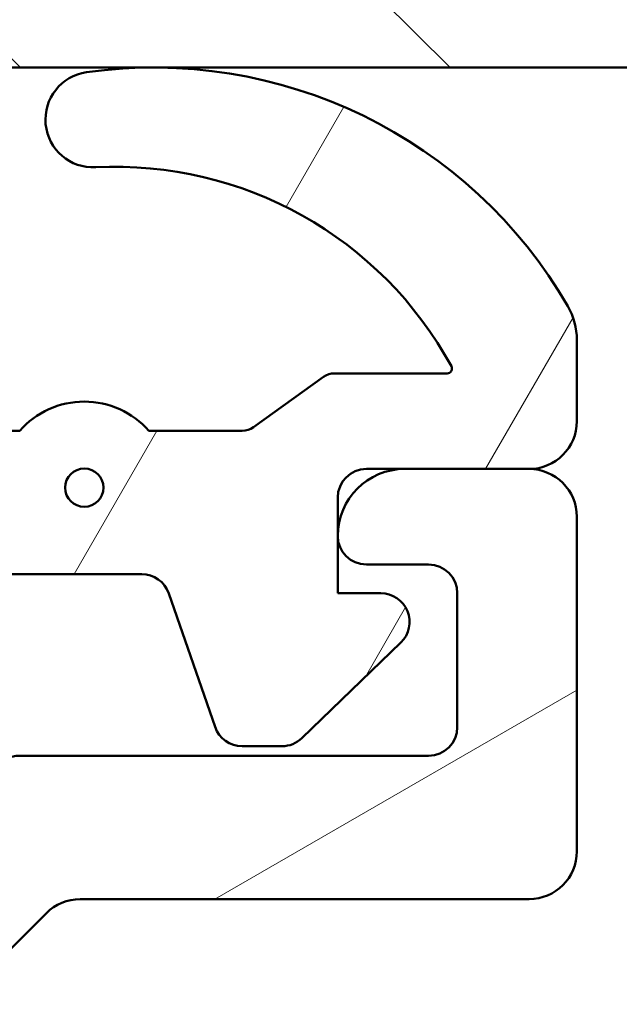
# Model space of a CAD drawing. Units: millimetres. Extents: x -429 to 405, y -584 to 287.
# Drawn here: x 345 to 351, y 30 to 40 of the extents above; entities that cross this region are included whole.
import ezdxf

# ---------------------------------------------------------------- set-up
doc = ezdxf.new("R2010")
doc.units = ezdxf.units.MM
doc.layers.add('Hatch (ISO)', color=8, linetype='Continuous', lineweight=18)
doc.layers.add('Visible (ISO)', color=7, linetype='Continuous', lineweight=50)

msp = doc.modelspace()

# ---------------------------------------------------------------- hatches: boundary and pattern name
at = {"layer": 'Hatch (ISO)'}
h = msp.add_hatch(dxfattribs=at)
h.set_pattern_fill('ANSI31', color=256, scale=25.4, angle=90.00021045915, style=0)
h.set_pattern_definition([(135.00021045915, (205, 2.486899575160351e-14), (-2.245055783671479, -2.245072276832807), [])])
edge = h.paths.add_edge_path()
edge.add_ellipse((369.964463165498, 67.31118211628365), major_axis=(0.4965818862159435, -0.05836463211754513), ratio=1, start_angle=269.9999999999967, end_angle=366.7033764282839)
edge.add_line((370.464463165498, 67.31118211628362), (370.464463165498, 68.81118211628365))
edge.add_ellipse((370.1144631654981, 68.81118211628365), major_axis=(3.896851186148698e-16, 0.35), ratio=1, start_angle=270.0000000000001, end_angle=450.0000000000001)
edge.add_line((369.7644631654981, 68.81118211628365), (369.7644631654981, 68.76118211628365))
edge.add_ellipse((369.464463165498, 68.76118211628363), major_axis=(-4.77490791445623e-15, -0.3000000000000005), ratio=1, start_angle=0, end_angle=90.00000000000091, ccw=False)
edge.add_line((369.464463165498, 68.46118211628365), (366.664463165498, 68.46118211628367))
edge.add_ellipse((366.664463165498, 62.16118211628365), major_axis=(-6.299999999999994, 1.09001127212557e-14), ratio=1, start_angle=270.0000000000001, end_angle=305.9873197244689)
edge.add_ellipse((362.668741057981, 67.66338211628366), major_axis=(-0.4045735294095734, -0.2938030961393718), ratio=1, start_angle=358.5817984009857, end_angle=449.99999999999466, ccw=False)
edge.add_ellipse((360.1984141241522, 65.96118211628365), major_axis=(-1.418500000000005, 2.058605778190669), ratio=1, start_angle=270.0000000000001, end_angle=325.4308818745423)
edge.add_line((360.1984141241522, 68.46118211628367), (342.2308396519165, 68.4611821162837))
edge.add_ellipse((342.2308396519165, 65.96118211628367), major_axis=(-2.500000000000013, -1.657426965537256e-15), ratio=1, start_angle=270.0000000000015, end_angle=320.5058078820376)
edge.add_ellipse((339.9157724822646, 67.86918211628367), major_axis=(-0.3180000000000012, -0.3858445282753074), ratio=1, start_angle=4.379276448548978, end_angle=90.00000000000409, ccw=False)
edge.add_ellipse((336.464463165498, 62.96118211628365), major_axis=(-4.499000000000035, 3.163700207036073), ratio=1, start_angle=270.0000000000006, end_angle=305.1149156694108)
edge.add_line((336.4644631654981, 68.4611821162837), (329.4644631654977, 68.46118211628368))
edge.add_ellipse((329.4644631654977, 68.76118211628368), major_axis=(-0.2999999999999892, 3.340158159555906e-16), ratio=1, start_angle=1.1368683772161603e-13, end_angle=90.00000000000011, ccw=False)
edge.add_line((329.1644631654977, 68.76118211628368), (329.164463165498, 68.81118211628369))
edge.add_ellipse((328.8144631654981, 68.81118211628367), major_axis=(3.896851186148714e-16, 0.3500000000000014), ratio=1, start_angle=270.0000000000001, end_angle=450.0000000000001)
edge.add_line((328.464463165498, 68.81118211628367), (328.4644631654976, 67.46118211628368))
edge.add_ellipse((328.9644631654976, 67.46118211628368), major_axis=(-9.438477223593922e-15, -0.4999999999999982), ratio=1, start_angle=270.0000000000001, end_angle=360.0000000000011)
edge.add_line((328.9644631654976, 66.96118211628368), (336.464463165498, 66.9611821162837))
edge.add_ellipse((336.464463165498, 62.96118211628369), major_axis=(4.000000000000008, -8.894436311242006e-15), ratio=1, start_angle=2.2737367544323206e-13, end_angle=90.00000000000108, ccw=False)
edge.add_line((340.464463165498, 62.96118211628369), (340.464463165498, 57.78977638328305))
edge.add_ellipse((340.964463165498, 57.78977638328304), major_axis=(-4.99758512509329e-15, -0.4999999999999938), ratio=1, start_angle=269.9999999999995, end_angle=345.0000000000013)
edge.add_line((340.8350536429468, 57.30681347013851), (342.0868174519672, 56.97140436839695))
edge.add_ellipse((342.1644631654981, 57.26118211628366), major_axis=(0.2897777478867257, -0.07764571353075432), ratio=1, start_angle=269.9999999999939, end_angle=374.9999999999926)
edge.add_line((342.464463165498, 57.26118211628363), (342.464463165498, 58.46118211628367))
edge.add_ellipse((342.964463165498, 58.46118211628368), major_axis=(5.566930265926693e-16, 0.4999999999999982), ratio=1, start_angle=1.1368683772161603e-13, end_angle=90.00000000000011, ccw=False)
edge.add_line((342.964463165498, 58.96118211628367), (344.964463165498, 58.96118211628367))
edge.add_ellipse((344.964463165498, 58.46118211628368), major_axis=(0.4999999999999982, -5.566930265926692e-16), ratio=1, start_angle=1.1368683772161603e-13, end_angle=89.99999999999193, ccw=False)
edge.add_line((345.464463165498, 58.46118211628368), (345.4644631654981, 50.56118211628367))
edge.add_ellipse((345.764463165498, 50.56118211628365), major_axis=(-1.809758420995805e-14, -0.2999999999999492), ratio=1, start_angle=270.0000000000001, end_angle=300.0000000000045)
edge.add_line((345.5046555443627, 50.41118211628367), (345.764463165498, 49.96118211628366))
edge.add_line((345.7644631654981, 49.96118211628367), (345.5046555443627, 49.51118211628366))
edge.add_ellipse((345.764463165498, 49.36118211628367), major_axis=(-0.1499999999999839, -0.2598076211352884), ratio=0.9999999999999998, start_angle=269.999999999997, end_angle=300.0000000000014)
edge.add_line((345.464463165498, 49.36118211628367), (345.464463165498, 41.46118211628366))
edge.add_ellipse((344.964463165498, 41.46118211628367), major_axis=(-5.566930265926642e-16, -0.4999999999999938), ratio=1, start_angle=0, end_angle=90.00000000000011, ccw=False)
edge.add_line((344.964463165498, 40.96118211628368), (342.9644631654979, 40.96118211628368))
edge.add_ellipse((342.964463165498, 41.46118211628367), major_axis=(-0.499999999999996, 5.566930265926667e-16), ratio=1, start_angle=1.1368683772161603e-13, end_angle=89.99999999999193, ccw=False)
edge.add_line((342.464463165498, 41.46118211628367), (342.464463165498, 42.66118211628367))
edge.add_ellipse((342.164463165498, 42.66118211628368), major_axis=(3.340158159556059e-16, 0.3000000000000025), ratio=1, start_angle=269.9999999999984, end_angle=375.0000000000002)
edge.add_line((342.0868174519672, 42.9509598641704), (340.8350536429468, 42.61555076242883))
edge.add_ellipse((340.964463165498, 42.13258784928431), major_axis=(-0.4829629131445271, -0.1294095225512576), ratio=1, start_angle=269.9999999999952, end_angle=345.0000000000031)
edge.add_line((340.464463165498, 42.13258784928428), (340.464463165498, 39.96118211628367))
edge.add_ellipse((340.964463165498, 39.96118211628367), major_axis=(-2.777139075842982e-15, -0.4999999999999982), ratio=1, start_angle=269.9999999999993, end_angle=360.0000000000003)
edge.add_line((340.964463165498, 39.46118211628367), (355.264463165498, 39.46118211628366))
edge.add_ellipse((355.264463165498, 38.96118211628365), major_axis=(0.5000000000000049, -2.77713907584299e-15), ratio=1, start_angle=1.3073986337985843e-12, end_angle=90.00000000000028, ccw=False)
edge.add_line((355.764463165498, 38.96118211628365), (355.764463165498, 30.16118211628366))
edge.add_ellipse((356.264463165498, 30.16118211628366), major_axis=(2.843364986321867e-15, -0.5000000000000027), ratio=1, start_angle=269.9999999999987, end_angle=359.9999999999987)
edge.add_line((356.264463165498, 29.66118211628365), (366.264463165498, 29.66118211628363))
edge.add_ellipse((366.264463165498, 30.16118211628364), major_axis=(0.5000000000000001, -5.566930265926712e-16), ratio=1, start_angle=270.0000000000001, end_angle=435.0000000000002)
edge.add_line((366.3938726880493, 30.64414502942817), (364.5278472842648, 31.14414502942818))
edge.add_ellipse((364.3984377617136, 30.66118211628365), major_axis=(-0.4829629131445251, 0.1294095225512599), ratio=1, start_angle=270.0000000000053, end_angle=284.9999999999971)
edge.add_line((364.3984377617136, 31.16118211628364), (358.264463165498, 31.16118211628365))
edge.add_ellipse((358.264463165498, 32.16118211628365), major_axis=(-1.000000000000003, 3.33383210243566e-15), ratio=1, start_angle=6.821210263296962e-13, end_angle=90.00000000000432, ccw=False)
edge.add_line((357.264463165498, 32.16118211628364), (357.2644631654981, 33.23407419244287))
edge.add_ellipse((358.264463165498, 33.23407419244288), major_axis=(1.668497565497922e-15, 1.000000000000001), ratio=1, start_angle=4.332313983188726, end_angle=90.00000000000063, ccw=False)
edge.add_line((358.1889220527686, 34.23121688047083), (369.5400042782274, 35.09114735209648))
edge.add_ellipse((369.464463165498, 36.08829004012443), major_axis=(0.99714268802795, 0.07554111272938965), ratio=1, start_angle=269.9999999999996, end_angle=355.6676860168115)
edge.add_line((370.464463165498, 36.08829004012443), (370.464463165498, 38.16118211628365))
edge.add_ellipse((369.964463165498, 38.16118211628365), major_axis=(5.566930265926707e-16, 0.4999999999999994), ratio=1, start_angle=270.0000000000001, end_angle=360.0000000000001)
edge.add_line((369.964463165498, 38.66118211628364), (369.464463165498, 38.66118211628363))
edge.add_ellipse((369.464463165498, 38.16118211628365), major_axis=(-0.4999999999999982, 1.944471807374115e-15), ratio=1, start_angle=270.0000000000002, end_angle=360.0000000000013)
edge.add_line((368.964463165498, 38.16118211628364), (368.964463165498, 37.01539796396521))
edge.add_ellipse((368.464463165498, 37.01539796396521), major_axis=(-5.566930265926707e-16, -0.4999999999999996), ratio=1, start_angle=4.332313983188101, end_angle=90.00000000000011, ccw=False)
edge.add_line((368.5022337218627, 36.51682661995123), (362.2022337218627, 36.03955389267851))
edge.add_ellipse((362.164463165498, 36.53812523669249), major_axis=(-0.4985713440139729, -0.03777055636469629), ratio=1, start_angle=355.6676860168103, end_angle=449.9999999999995, ccw=False)
edge.add_line((361.664463165498, 36.53812523669251), (361.664463165498, 46.3211271716434))
edge.add_ellipse((362.1644631654981, 46.32112717164338), major_axis=(-1.663753022657642e-15, 0.5000000000000004), ratio=1, start_angle=338.9627787439631, end_angle=449.99999999999875, ccw=False)
edge.add_ellipse((363.564463165498, 49.96118211628367), major_axis=(3.17338123378895, -1.22051282051282), ratio=1, start_angle=270.0000000000012, end_angle=334.596758139398)
edge.add_ellipse((365.3905992358035, 48.04083656073144), major_axis=(0.5434940251562888, 0.5168309632940121), ratio=1, start_angle=269.9999999999998, end_angle=376.4404631166408)
edge.add_line((365.7655992358035, 48.69035561356978), (365.5973183005236, 48.7875126568531))
edge.add_ellipse((365.3473183005236, 48.35449995496087), major_axis=(-0.4330127018922211, 0.2499999999999991), ratio=1, start_angle=270.0000000000024, end_angle=347.975300819435)
edge.add_ellipse((363.5644631654984, 49.96118211628334), major_axis=(-1.271956711046888, -1.41142698189497), ratio=1, start_angle=83.18165399580681, end_angle=89.99999999999932, ccw=False)
edge.add_line((364.8148987652289, 48.53065395825054), (364.5541679267724, 48.60051657585684))
edge.add_ellipse((364.4894631654968, 48.35903511928456), major_axis=(-0.2414814565722636, 0.06470476127563167), ratio=1, start_angle=269.9999999999891, end_angle=360.0000000000059)
edge.add_line((364.2479817089245, 48.42373988056016), (364.1781190913182, 48.16300904210369))
edge.add_ellipse((363.564463165498, 49.96118211628365), major_axis=(-1.798173074179946, -0.6136559258201995), ratio=1, start_angle=352.31390963048426, end_angle=450.00000000000034, ccw=False)
edge.add_line((361.7003716399469, 49.59353720013682), (361.891239860797, 49.78440542098703))
edge.add_ellipse((361.7144631655004, 49.96118211628365), major_axis=(0.1767766952966323, 0.1767766952966341), ratio=1, start_angle=269.9999999999968, end_angle=359.9999999999939)
edge.add_line((361.8912398607971, 50.13795881158026), (361.700371639947, 50.32882703243047))
edge.add_ellipse((363.564463165498, 49.96118211628365), major_axis=(0.3676449161468187, 1.864091525551095), ratio=1, start_angle=352.3139096304836, end_angle=449.9999999999991, ccw=False)
edge.add_line((364.1781190913182, 51.75935519046359), (364.2479817089245, 51.49862435200711))
edge.add_ellipse((364.4894631654968, 51.56332911328273), major_axis=(0.06470476127562881, -0.2414814565722668), ratio=1, start_angle=269.9999999999968, end_angle=359.9999999999969)
edge.add_line((364.5541679267724, 51.32184765671046), (364.8148987652288, 51.39171027431678))
edge.add_ellipse((363.5644631654984, 49.96118211628396), major_axis=(1.430528158032812, -1.250435599730588), ratio=1, start_angle=83.18165399580641, end_angle=90.00000000000182, ccw=False)
edge.add_ellipse((365.3473183005236, 51.56786427760642), major_axis=(0.3347254502755833, -0.371428153130338), ratio=1, start_angle=269.9999999999986, end_angle=347.9753008194465)
edge.add_line((365.5973183005237, 51.13485157571425), (365.7655992358035, 51.23200861899755))
edge.add_ellipse((365.3905992358035, 51.88152767183585), major_axis=(0.649519052838326, 0.3750000000000029), ratio=1, start_angle=270.0000000000017, end_angle=376.4404631166383)
edge.add_ellipse((363.564463165498, 49.96118211628367), major_axis=(-2.463839580708485, 2.34296703359953), ratio=1, start_angle=269.9999999999997, end_angle=334.5967581393983)
edge.add_ellipse((362.1644631654981, 53.60123706092392), major_axis=(0.1794871794871762, -0.4666737108513181), ratio=0.9999999999999996, start_angle=248.9627787439662, end_angle=359.9999999999937, ccw=False)
edge.add_line((361.6644631654981, 53.60123706092389), (361.664463165498, 62.16118211628365))
edge.add_ellipse((366.664463165498, 62.16118211628365), major_axis=(5.566930265926713e-15, 5.000000000000002), ratio=1, start_angle=353.2966235717129, end_angle=450.00000000000006, ccw=False)
edge.add_line((367.2481094866735, 67.12700097844308), (369.9060985333805, 66.8146002300677))
edge = h.paths.add_edge_path(flags=0)
edge.add_ellipse((336.464463165498, 62.96118211628367), major_axis=(-7.199053002982409e-15, 5.500000000000078), ratio=1, start_angle=270, end_angle=297.4864262503808)
edge.add_ellipse((342.2307444628334, 65.96118211628368), major_axis=(-0.461538461538459, 0.8871201995900578), ratio=1, start_angle=332.5135737496188, end_angle=450.00000000000153, ccw=False)
edge.add_line((342.2307444628334, 66.96118211628368), (360.1983979013671, 66.96118211628367))
edge.add_ellipse((360.1983979013671, 65.96118211628367), major_axis=(0.9999999999999964, 1.107059996064975e-15), ratio=1, start_angle=329.55794796262205, end_angle=449.99999999999994, ccw=False)
edge.add_ellipse((366.664463165498, 62.16118211628365), major_axis=(-3.293333333333337, -5.60392322891342), ratio=1, start_angle=270.0000000000001, end_angle=300.4420520373772)
edge.add_line((360.164463165498, 62.16118211628365), (360.164463165498, 60.96118211628364))
edge.add_ellipse((359.6644631654981, 60.96118211628367), major_axis=(-5.566930265926667e-16, -0.499999999999996), ratio=1, start_angle=1.1368683772161603e-13, end_angle=89.99999999999898, ccw=False)
edge.add_line((359.6644631654981, 60.46118211628367), (342.4644631654981, 60.46118211628368))
edge.add_ellipse((342.464463165498, 60.96118211628367), major_axis=(-0.4999999999999938, -3.884199071907962e-15), ratio=1, start_angle=0, end_angle=90.00000000000767, ccw=False)
edge.add_line((341.964463165498, 60.96118211628367), (341.9644631654981, 62.96118211628368))
edge = h.paths.add_edge_path(flags=0)
edge.add_ellipse((347.464463165498, 41.46118211628367), major_axis=(-0.4999999999999893, -3.884199071907966e-15), ratio=1, start_angle=0, end_angle=89.99999999999955)
edge.add_line((347.464463165498, 40.96118211628368), (355.264463165498, 40.96118211628365))
edge.add_ellipse((355.264463165498, 38.96118211628365), major_axis=(2.226772106370687e-15, 2.000000000000002), ratio=1, start_angle=270.0000000000003, end_angle=360.00000000000006, ccw=False)
edge.add_line((357.2644631654981, 38.96118211628365), (357.264463165498, 36.20479190335917))
edge.add_ellipse((357.764463165498, 36.20479190335917), major_axis=(-0.4985713440139741, -0.0377705563646974), ratio=1, start_angle=355.6676860168102, end_angle=449.9999999999993)
edge.add_line((357.8022337218627, 35.70622055934517), (359.7022337218627, 35.85015995328457))
edge.add_ellipse((359.664463165498, 36.34873129729856), major_axis=(-1.66691605121783e-15, -0.5000000000000027), ratio=1, start_angle=4.332313983189259, end_angle=90.00000000000223)
edge.add_line((360.164463165498, 36.34873129729857), (360.1644631654981, 58.46118211628367))
edge.add_ellipse((359.6644631654981, 58.46118211628367), major_axis=(0.4999999999999982, 1.663753022657644e-15), ratio=1, start_angle=0, end_angle=90.00000000000794)
edge.add_line((359.664463165498, 58.96118211628365), (347.464463165498, 58.96118211628367))
edge.add_ellipse((347.464463165498, 58.46118211628368), major_axis=(5.566930265926693e-16, 0.4999999999999982), ratio=1, start_angle=6.379232181624833e-14, end_angle=90.00000000000159)
edge.add_line((346.964463165498, 58.46118211628367), (346.964463165498, 52.82720752006808))
edge.add_ellipse((347.464463165498, 52.82720752006809), major_axis=(-0.4330127018922167, 0.2500000000000041), ratio=1, start_angle=30.00000000000261, end_angle=90.00000000000233)
edge.add_ellipse((346.964463165498, 51.96118211628368), major_axis=(4.997585125093285e-15, 0.4999999999999893), ratio=1, start_angle=270.00000000000057, end_angle=330.00000000000045, ccw=False)
edge.add_line((347.464463165498, 51.96118211628368), (347.464463165498, 47.96118211628365))
edge.add_ellipse((346.964463165498, 47.96118211628365), major_axis=(0.4330127018922129, 0.2499999999999987), ratio=1, start_angle=269.99999999999795, end_angle=329.9999999999987, ccw=False)
edge.add_ellipse((347.464463165498, 47.09515671249923), major_axis=(-8.325091170408593e-15, 0.4999999999999893), ratio=1, start_angle=29.99999999999865, end_angle=90.00000000000006)
edge.add_line((346.964463165498, 47.09515671249923), (346.964463165498, 41.46118211628368))
h = msp.add_hatch(dxfattribs=at)
h.set_pattern_fill('ANSI31', color=256, scale=25.4, angle=-14.999977780745, style=0)
h.set_pattern_definition([(30.000022219255, (205, 2.486899575160351e-14), (-1.587501066304332, 2.749630041384224), [])])
edge = h.paths.add_edge_path()
edge.add_line((349.4144631655994, 32.26118211628379), (345.1502496031248, 32.26118211628381))
edge.add_ellipse((345.150249603125, 31.76118211628378), major_axis=(-0.500000000000016, -3.78437398013131e-15), ratio=1, start_angle=270.0000000000077, end_angle=314.9999999999978)
edge.add_line((344.7966962125317, 32.11473550687708), (343.9895894313451, 31.30762872569053))
edge.add_ellipse((343.6360360407518, 31.66118211628382), major_axis=(-0.3535533905932824, -0.3535533905932749), ratio=1, start_angle=45.00000000000159, end_angle=90.00000000000028, ccw=False)
edge.add_line((343.6360360407518, 31.16118211628381), (342.464463165329, 31.16118211628381))
edge.add_ellipse((342.464463165329, 31.66118211658097), major_axis=(-0.4999999999999982, 6.565181183692926e-16), ratio=1, start_angle=1.1368683772161603e-13, end_angle=90.00000000000011, ccw=False)
edge.add_line((341.964463165329, 31.66118211658097), (341.964463165498, 31.76118211583776))
edge.add_ellipse((341.464463165498, 31.7611821162838), major_axis=(4.460349771073242e-10, 0.4999999999999982), ratio=1, start_angle=269.9999999999991, end_angle=360.0000000511113)
edge.add_line((341.464463165498, 32.26118211628381), (341.014463165498, 32.26118211628381))
edge.add_ellipse((341.014463165498, 32.5611821162838), major_axis=(-0.299999999999998, -1.826535178228739e-15), ratio=1, start_angle=0, end_angle=89.99999999999972, ccw=False)
edge.add_line((340.714463165498, 32.5611821162838), (340.714463165498, 33.96118211650489))
edge.add_ellipse((341.0144631652769, 33.96118211650492), major_axis=(-4.046981227479054e-15, 0.2999999999999958), ratio=1, start_angle=0, end_angle=90.00000000000267, ccw=False)
edge.add_line((341.0144631652769, 34.26118211650491), (341.664463165498, 34.26118211628383))
edge.add_ellipse((341.664463165498, 34.56118211628382), major_axis=(0.299999999999998, -2.614356920271888e-15), ratio=1, start_angle=270.0000000000005, end_angle=360.0000000000022)
edge.add_ellipse((341.264463165498, 34.56118211628382), major_axis=(5.360017464217637e-15, 0.7000000000000006), ratio=1, start_angle=270.0000000000012, end_angle=360.0000000000005)
edge.add_line((341.264463165498, 35.26118211628382), (339.9644631654979, 35.26118211628382))
edge.add_ellipse((339.964463165498, 34.76118211628381), major_axis=(-0.4999999999999982, 6.565181183692926e-16), ratio=1, start_angle=270.0000000000001, end_angle=360.0000000000001)
edge.add_line((339.464463165498, 34.76118211628381), (339.464463165498, 31.6611821162838))
edge.add_ellipse((338.964463165498, 31.6611821162838), major_axis=(-6.565181183692956e-16, -0.5000000000000004), ratio=1, start_angle=1.1368683772161603e-13, end_angle=90.00000000000011, ccw=False)
edge.add_line((338.964463165498, 31.16118211628381), (334.0264921863592, 31.16118211628381))
edge.add_ellipse((334.0264921863592, 31.66118211628382), major_axis=(-0.4999999999999982, -3.784373980131333e-15), ratio=1, start_angle=29.99999999999892, end_angle=89.9999999999996, ccw=False)
edge.add_line((333.593479484467, 31.41118211628383), (331.0531383000928, 35.81118211628385))
edge.add_ellipse((330.1871128963085, 35.31118211628387), major_axis=(-0.499999999999975, 0.8660254037844257), ratio=1, start_angle=270.0000000000015, end_angle=330.0000000000011)
edge.add_line((330.1871128963085, 36.31118211628385), (329.264463165498, 36.31118211617959))
edge.add_ellipse((329.264463165498, 36.81118211617959), major_axis=(-0.4999999999999982, 6.565181183692926e-16), ratio=1, start_angle=1.1368683772161603e-13, end_angle=90.00000000000011, ccw=False)
edge.add_line((328.764463165498, 36.81118211617959), (328.764463165498, 39.61118211617956))
edge.add_ellipse((328.264463165498, 39.61118211617956), major_axis=(6.565181183692926e-16, 0.4999999999999982), ratio=1, start_angle=269.9999999999991, end_angle=360.0000000000001)
edge.add_line((328.264463165498, 40.11118211617956), (327.064463165498, 40.11118211617956))
edge.add_ellipse((327.064463165498, 40.61118211617956), major_axis=(-0.4999999999999982, 6.565181183692926e-16), ratio=1, start_angle=1.1368683772161603e-13, end_angle=90.00000000000011, ccw=False)
edge.add_line((326.564463165498, 40.61118211617956), (326.5644631654981, 41.11118211628384))
edge.add_ellipse((326.064463165498, 41.11118211628384), major_axis=(6.565181183692926e-16, 0.4999999999999982), ratio=1, start_angle=269.9999999999991, end_angle=360.0000000000001)
edge.add_line((326.064463165498, 41.61118211628384), (324.264463165498, 41.61118211628384))
edge.add_ellipse((324.264463165498, 41.11118211628384), major_axis=(-0.4999999999999982, 6.565181183692926e-16), ratio=1, start_angle=270.0000000000001, end_angle=360.0000000000001)
edge.add_line((323.764463165498, 41.11118211628384), (323.764463165498, 40.01118211628384))
edge.add_ellipse((324.264463165498, 40.01118211628383), major_axis=(-6.565181183692926e-16, -0.4999999999999982), ratio=1, start_angle=269.9999999999991, end_angle=360.0000000000001)
edge.add_line((324.264463165498, 39.51118211628383), (324.764463165498, 39.51118211628383))
edge.add_ellipse((324.7644631654981, 39.01118211628383), major_axis=(0.4999999999999982, -6.565181183692926e-16), ratio=1, start_angle=1.1368683772161603e-13, end_angle=90.00000000000819, ccw=False)
edge.add_line((325.2644631654981, 39.01118211628383), (325.264463165498, 38.51118211628383))
edge.add_ellipse((324.7644631654981, 38.51118211628383), major_axis=(-6.565181183692926e-16, -0.4999999999999982), ratio=1, start_angle=1.1368683772161603e-13, end_angle=90.00000000000011, ccw=False)
edge.add_line((324.7644631654981, 38.01118211628383), (317.764463165498, 38.01118211628385))
edge.add_ellipse((317.764463165498, 38.51118211628385), major_axis=(-0.4999999999999982, 6.565181183692926e-16), ratio=1, start_angle=1.1368683772161603e-13, end_angle=90.00000000000011, ccw=False)
edge.add_line((317.264463165498, 38.51118211628385), (317.264463165498, 47.79156687401318))
edge.add_line((317.2644631654981, 47.79156687401318), (316.964463165498, 48.31118211628385))
edge.add_line((316.964463165498, 48.31118211628385), (317.2644631654981, 48.83079735855451))
edge.add_line((317.2644631654981, 48.83079735855451), (317.2644631654981, 61.01118211628385))
edge.add_ellipse((317.764463165498, 61.01118211628385), major_axis=(-2.674150955506177e-15, 0.4999999999999982), ratio=1, start_angle=0, end_angle=90.00000000000023, ccw=False)
edge.add_line((317.764463165498, 61.51118211628385), (321.99728840597, 61.51118211628384))
edge.add_ellipse((321.99728840597, 60.51118211628383), major_axis=(1.000000000000002, -5.753928335239219e-15), ratio=1, start_angle=6.262913125047419, end_angle=90.00000000000023, ccw=False)
edge.add_ellipse((327.4644631791161, 61.11118211617955), major_axis=(0.4909090908237687, -4.473142996210435), ratio=1, start_angle=269.9999999999998, end_angle=309.0075000375962)
edge.add_ellipse((323.9456548934329, 57.55900134254108), major_axis=(0.3552180773638453, -0.351880828568332), ratio=1, start_angle=333.3204563747892, end_angle=450.0000000000023, ccw=False)
edge.add_ellipse((324.2644631654981, 56.61118211628386), major_axis=(-0.4739096131286141, -0.1594041360325565), ratio=1, start_angle=270.0000000000031, end_angle=341.4091304625668)
edge.add_line((323.7644631654981, 56.61118211628387), (323.764463165498, 55.61118211628386))
edge.add_ellipse((324.2644631654981, 55.61118211628384), major_axis=(-6.565181183692984e-16, -0.5000000000000027), ratio=1, start_angle=269.9999999999991, end_angle=359.9999999999996)
edge.add_line((324.2644631654981, 55.11118211628384), (326.0644631654981, 55.11118211628385))
edge.add_ellipse((326.064463165498, 55.61118211628384), major_axis=(0.5000000000000004, 3.78437398013133e-15), ratio=1, start_angle=270.0000000000077, end_angle=359.9999999999991)
edge.add_line((326.564463165498, 55.61118211628384), (326.5644631654981, 56.11118211617958))
edge.add_ellipse((327.064463165498, 56.11118211617958), major_axis=(6.565181183692984e-16, 0.5000000000000027), ratio=1, start_angle=6.252776074688882e-13, end_angle=90.00000000000011, ccw=False)
edge.add_line((327.064463165498, 56.61118211617958), (328.264463165498, 56.61118211617957))
edge.add_ellipse((328.2644631654981, 57.11118211617956), major_axis=(0.5000000000000004, 3.78437398013133e-15), ratio=1, start_angle=269.9999999999915, end_angle=359.9999999999991)
edge.add_line((328.7644631654981, 57.11118211617956), (328.764463165498, 57.61118211617956))
edge.add_ellipse((328.2644631654981, 57.61118211617958), major_axis=(6.565181183692984e-16, 0.5000000000000027), ratio=1, start_angle=270.0000000000001, end_angle=359.9999999999996)
edge.add_line((328.2644631654981, 58.11118211617958), (327.464463165498, 58.11118211617957))
edge.add_ellipse((327.464463165498, 61.11118211617958), major_axis=(-2.999999999999998, 3.939108710215767e-15), ratio=1, start_angle=1.1368683772161603e-13, end_angle=90.00000000000011, ccw=False)
edge.add_line((324.464463165498, 61.11118211617958), (324.464463165498, 63.36118211637623))
edge.add_ellipse((324.1144631655905, 63.36118211637623), major_axis=(1.569785707483665e-15, 0.3500000000000014), ratio=1, start_angle=270.0000000000002, end_angle=454.4117257996878)
edge.add_ellipse((323.4663890956573, 63.31118211628385), major_axis=(0.02307692307692304, -0.299111109157284), ratio=1, start_angle=355.5882742142294, end_angle=449.99999999999795, ccw=False)
edge.add_line((323.4663890956573, 63.01118211628385), (272.4625372353337, 63.01118211628391))
edge.add_ellipse((272.4625372353337, 63.31118211628392), major_axis=(-0.3000000000000103, 1.815747926502409e-14), ratio=1, start_angle=355.5882742141632, end_angle=449.99999999998994, ccw=False)
edge.add_ellipse((271.814463165498, 63.36118211628391), major_axis=(0.02692307692307596, 0.3489629606835186), ratio=1, start_angle=269.9999999999968, end_angle=454.4117257857691)
edge.add_line((271.464463165498, 63.36118211628391), (271.464463165498, 37.0111821162839))
edge.add_ellipse((271.964463165498, 37.01118211628389), major_axis=(3.784373980131321e-15, -0.5000000000000071), ratio=1, start_angle=269.9999999999996, end_angle=359.9999999999991)
edge.add_line((271.964463165498, 36.51118211628389), (278.5644293631977, 36.5111821162839))
edge.add_ellipse((278.5644293631977, 35.51118211628389), major_axis=(1.000000000000001, -1.019482043373985e-14), ratio=1, start_angle=1.0800249583553523e-12, end_angle=90.00000000000063, ccw=False)
edge.add_line((279.5644293631977, 35.5111821162839), (279.5644293631977, 34.1111821162839))
edge.add_ellipse((278.5644293631977, 34.11118211628389), major_axis=(-1.313036236738597e-15, -1.000000000000005), ratio=1, start_angle=6.252776074688882e-13, end_angle=90.00000000000063, ccw=False)
edge.add_line((278.5644293631977, 33.11118211628389), (275.8144293629442, 33.11118211628389))
edge.add_ellipse((275.8144293629442, 32.3611821162839), major_axis=(-0.7499999999999973, 9.847771775539389e-16), ratio=1, start_angle=270.0000000000001, end_angle=450.0000000000001)
edge.add_line((275.8144293629442, 31.6111821162839), (280.0644293638752, 31.6111821162839))
edge.add_ellipse((280.0644293629442, 32.61118211628389), major_axis=(0.9999999999999964, 9.310228336302226e-10), ratio=1, start_angle=270.0000000000001, end_angle=359.9999999078403)
edge.add_line((281.0644293629442, 32.61118211560641), (281.0644293631977, 36.01118211628388))
edge.add_ellipse((281.5644293631977, 36.0111821162839), major_axis=(-3.784373980131333e-15, 0.4999999999999982), ratio=1, start_angle=0, end_angle=90.00000000000063, ccw=False)
edge.add_line((281.5644293631977, 36.51118211628389), (292.7644293631977, 36.51118211628386))
edge.add_ellipse((292.7644293631977, 36.01118211628388), major_axis=(0.4999999999999938, -6.565181183692869e-16), ratio=1, start_angle=1.1368683772161603e-13, end_angle=90.00000000000819, ccw=False)
edge.add_line((293.2644293631977, 36.01118211628388), (293.2644293631977, 32.26118211672939))
edge.add_ellipse((293.7644293636432, 32.26118211672939), major_axis=(-5.097410216869919e-15, -0.4999999999999982), ratio=1, start_angle=269.9999999999996, end_angle=360.0000000000011)
edge.add_line((293.7644293636432, 31.76118211672939), (294.4644293629394, 31.76118211628387))
edge.add_ellipse((294.4644293629393, 32.06118211654224), major_axis=(0.2999999999999936, -9.275695068022829e-15), ratio=1, start_angle=270.0000000000018, end_angle=360.0000000000052)
edge.add_line((294.7644293629393, 32.06118211654226), (294.7644293631977, 36.01118211628387))
edge.add_ellipse((295.2644293631977, 36.01118211628388), major_axis=(-3.784373980131333e-15, 0.4999999999999982), ratio=1, start_angle=0, end_angle=90.00000000000063, ccw=False)
edge.add_line((295.2644293631977, 36.51118211628388), (298.9644293631254, 36.51118211628386))
edge.add_ellipse((298.9644293629251, 35.51118211601118), major_axis=(1.000000000000001, -2.00374364520585e-10), ratio=1, start_angle=1.1480608463898534e-08, end_angle=90.00000000000023, ccw=False)
edge.add_line((299.9644293629251, 35.51118211601118), (299.9644293631977, 30.16118211628387))
edge.add_ellipse((300.4644293631977, 30.16118211628387), major_axis=(-6.565181183692926e-16, -0.4999999999999982), ratio=1, start_angle=270.0000000000001, end_angle=359.9999999999999)
edge.add_line((300.4644293631977, 29.66118211628387), (344.2573563843114, 29.66118211628381))
edge.add_ellipse((344.2573563843114, 30.16118211628382), major_axis=(0.5000000000000115, 3.784373980131316e-15), ratio=1, start_angle=269.9999999999996, end_angle=314.9999999999981)
edge.add_line((344.6109097749047, 29.80762872569053), (345.4180165560913, 30.61473550687709))
edge.add_ellipse((345.7715699466846, 30.2611821162838), major_axis=(0.3535533905932824, 0.3535533905932749), ratio=1, start_angle=45.00000000000159, end_angle=90.00000000000028, ccw=False)
edge.add_line((345.7715699466846, 30.76118211628381), (350.4644631656671, 30.76118211628381))
edge.add_ellipse((350.464463165667, 31.26118211611476), major_axis=(0.4999999999999982, -6.565181183692926e-16), ratio=1, start_angle=270.0000000000082, end_angle=360.0000000000001)
edge.add_line((350.964463165667, 31.26118211611476), (350.964463165498, 34.76118211645283))
edge.add_ellipse((350.4644631656671, 34.76118211645283), major_axis=(6.565181183692915e-16, 0.4999999999999971), ratio=1, start_angle=270.0000000000001, end_angle=360.0000000000001)
edge.add_line((350.4644631656671, 35.26118211645283), (349.164463165498, 35.2611821162838))
edge.add_ellipse((349.164463165498, 34.5611821162838), major_axis=(-0.6999999999999984, 9.19125365717011e-16), ratio=1, start_angle=270.0000000000001, end_angle=360.0000000000008)
edge.add_ellipse((348.764463165498, 34.5611821162838), major_axis=(4.046981227479054e-15, -0.2999999999999958), ratio=1, start_angle=270.0000000000009, end_angle=359.9999999403931)
edge.add_line((348.7644631651859, 34.26118211628381), (349.4144631655994, 34.2611821156076))
edge.add_ellipse((349.4144631652873, 33.96118211539692), major_axis=(0.299999999999998, -3.120940781402242e-10), ratio=1, start_angle=2.289909275532409e-07, end_angle=90.00000000000449, ccw=False)
edge.add_line((349.7144631652873, 33.96118211628382), (349.714463165498, 32.56118211618238))
edge.add_ellipse((349.4144631655994, 32.56118211618238), major_axis=(-4.834802969522205e-15, -0.3000000000000014), ratio=1, start_angle=9.094947017729282e-13, end_angle=90.00000000000267, ccw=False)
edge = h.paths.add_edge_path(flags=0)
edge.add_line((273.96446316516, 61.5111821162839), (287.2803240088965, 61.5111821162839))
edge.add_ellipse((287.2803240088964, 61.01118211628388), major_axis=(0.5000000000000093, -9.53830231537056e-15), ratio=1, start_angle=14.931417169543522, end_angle=89.99999999999301, ccw=False)
edge.add_line((287.7634414787163, 61.14001344149158), (288.047580635318, 60.07449160359326))
edge.add_ellipse((287.5644631654978, 59.94566027838556), major_axis=(0.1288313252077071, -0.4831174698202379), ratio=1, start_angle=75.06858283046739, end_angle=90.00000000000063, ccw=False)
edge.add_line((288.0644631654981, 59.94566027838557), (288.0644631654981, 56.01118211555669))
edge.add_ellipse((288.5644631654981, 56.0111821162839), major_axis=(7.271932041653099e-10, -0.5000000000000071), ratio=1, start_angle=270.0000000000003, end_angle=359.9999998972997)
edge.add_line((288.564463165329, 55.51118211628389), (289.0644631661269, 55.51118211671931))
edge.add_ellipse((289.0644631656914, 56.01118211652586), major_axis=(0.5000000000000093, 4.35428813739868e-10), ratio=1, start_angle=270.0000000000072, end_angle=359.9999999528993)
edge.add_line((289.5644631656914, 56.01118211655026), (289.564463165498, 60.68203185407096))
edge.add_ellipse((289.0644631654981, 60.68203185407096), major_axis=(-9.335489103257081e-15, 0.5000000000000249), ratio=1, start_angle=269.9999999999999, end_angle=311.409622109269)
edge.add_ellipse((289.6644631654981, 61.21118211628388), major_axis=(-0.2250000000000089, -0.1984313483298426), ratio=0.9999999999999998, start_angle=228.5903778907326, end_angle=360.0000000000002, ccw=False)
edge.add_line((289.664463165498, 61.51118211628389), (315.2644631654981, 61.51118211628385))
edge.add_ellipse((315.2644631654981, 61.01118211628385), major_axis=(0.4999999999999993, 8.22526607863196e-15), ratio=1, start_angle=299.99999999440564, end_angle=449.9999999999991, ccw=False)
edge.add_ellipse((315.764463165498, 60.14515671249943), major_axis=(-0.4330127018678068, -0.250000000042227), ratio=1, start_angle=269.9999999999949, end_angle=329.9999999944087)
edge.add_line((315.264463165498, 60.14515671249944), (315.264463165498, 58.71828889747041))
edge.add_ellipse((315.7644631654981, 58.7182888974704), major_axis=(3.784373980131321e-15, -0.5000000000000071), ratio=1, start_angle=269.9999999999996, end_angle=314.9999999999986)
edge.add_line((315.4109097749048, 58.36473550687712), (315.6180165560913, 58.15762872569058))
edge.add_ellipse((315.264463165498, 57.80407533509729), major_axis=(0.3535533905932727, -0.3535533905932736), ratio=1, start_angle=44.99999999999898, end_angle=89.99999999999932, ccw=False)
edge.add_line((315.764463165498, 57.80407533509729), (315.7644631654981, 51.5182888974704))
edge.add_ellipse((315.264463165498, 51.5182888974704), major_axis=(-6.565181183692926e-16, -0.4999999999999982), ratio=1, start_angle=45.000000000000114, end_angle=90.00000000000011, ccw=False)
edge.add_line((315.6180165560913, 51.16473550687712), (315.4109097749048, 50.95762872569058))
edge.add_ellipse((315.7644631654981, 50.60407533509729), major_axis=(-0.3535533905932802, -0.3535533905932904), ratio=1, start_angle=269.9999999999998, end_angle=314.9999999999982)
edge.add_line((315.264463165498, 50.60407533509731), (315.264463165498, 46.0182888974704))
edge.add_ellipse((315.7644631654981, 46.01828889747041), major_axis=(8.225266078631914e-15, -0.5000000000000338), ratio=1, start_angle=270.0000000000001, end_angle=314.9999999999978)
edge.add_line((315.4109097749048, 45.66473550687712), (315.6180165560913, 45.45762872569058))
edge.add_ellipse((315.264463165498, 45.10407533509731), major_axis=(0.3535533905932727, -0.3535533905932736), ratio=1, start_angle=44.99999999999898, end_angle=89.9999999999983, ccw=False)
edge.add_line((315.764463165498, 45.10407533509729), (315.764463165498, 41.71828889747039))
edge.add_ellipse((315.2644631654979, 41.71828889747043), major_axis=(-3.618365490637438e-14, -0.5000000000000604), ratio=1, start_angle=45.000000000005514, end_angle=90.00000000000011, ccw=False)
edge.add_line((315.6180165560913, 41.36473550687712), (315.4109097749048, 41.15762872569058))
edge.add_ellipse((315.7644631654981, 40.80407533509729), major_axis=(-0.353553390593278, -0.3535533905932903), ratio=1, start_angle=269.9999999999995, end_angle=314.999999999998)
edge.add_line((315.2644631654981, 40.80407533509729), (315.264463165498, 39.37720752006829))
edge.add_ellipse((315.764463165498, 39.37720752006828), major_axis=(-9.538302315370534e-15, -0.4999999999999893), ratio=1, start_angle=270.0000000000001, end_angle=330.0000000000014)
edge.add_ellipse((315.264463165498, 38.51118211628385), major_axis=(0.2500000000000042, 0.4330127018922124), ratio=0.9999999999999996, start_angle=210.0000000000024, end_angle=360.0000000000023, ccw=False)
edge.add_line((315.264463165498, 38.01118211628385), (312.7644631653289, 38.01118211628385))
edge.add_ellipse((312.7644631653289, 37.5111821164529), major_axis=(-0.4999999999999849, 9.538302315370528e-15), ratio=1, start_angle=270.0000000000011, end_angle=360.0000000000031)
edge.add_line((312.264463165329, 37.51118211645289), (312.2644631654981, 37.01118211662205))
edge.add_ellipse((312.7644631658362, 37.01118211662207), major_axis=(-6.565181183692926e-16, -0.4999999999999982), ratio=1, start_angle=270.0000000000011, end_angle=359.9999999418695)
edge.add_line((312.7644631653289, 36.51118211662207), (314.8984377617135, 36.51118211628382))
edge.add_ellipse((314.8984377617136, 36.01118211628383), major_axis=(0.4999999999999893, -6.565181183692809e-16), ratio=1, start_angle=330.0000000000001, end_angle=450.00000000000824, ccw=False)
edge.add_line((315.3314504636057, 35.76118211628383), (312.8199767926309, 31.41118211628384))
edge.add_ellipse((312.3869640907387, 31.6611821162838), major_axis=(-0.2499999999999597, -0.4330127018921989), ratio=1, start_angle=29.99999999999318, end_angle=89.9999999999979, ccw=False)
edge.add_line((312.3869640907387, 31.16118211628384), (302.4644293628597, 31.16118211628385))
edge.add_ellipse((302.4644293628597, 32.16118211594579), major_axis=(-1.000000000000001, 1.019482043373985e-14), ratio=1, start_angle=1.0800249583553523e-12, end_angle=90.00000000000063, ccw=False)
edge.add_line((301.4644293628597, 32.16118211594578), (301.4644293631977, 37.51118211628386))
edge.add_ellipse((300.9644293631977, 37.51118211628386), major_axis=(6.565181183692926e-16, 0.4999999999999982), ratio=1, start_angle=270.0000000000001, end_angle=359.9999999999999)
edge.add_line((300.9644293631977, 38.01118211628386), (289.664463165498, 38.01118211628387))
edge.add_ellipse((289.664463165498, 38.31118211628387), major_axis=(-0.299999999999998, 3.939108710215744e-16), ratio=1, start_angle=318.59037789073074, end_angle=450.0000000000001, ccw=False)
edge.add_ellipse((289.0644631654981, 38.8403323784968), major_axis=(0.3307189138830731, 0.3749999999999961), ratio=1, start_angle=269.9999999999955, end_angle=311.4096221092721)
edge.add_line((289.564463165498, 38.8403323784968), (289.564463165498, 40.51118211645294))
edge.add_ellipse((289.0644631656671, 40.51118211645293), major_axis=(6.565181183692926e-16, 0.4999999999999982), ratio=1, start_angle=270.0000000000011, end_angle=360.0000000000001)
edge.add_line((289.0644631656671, 41.01118211645293), (288.5644631656511, 41.01118211628388))
edge.add_ellipse((288.564463165651, 40.51118211613083), major_axis=(-0.4999999999999938, 6.565181183692869e-16), ratio=1, start_angle=269.9999999999919, end_angle=360.0000000000011)
edge.add_line((288.0644631656511, 40.51118211613081), (288.0644631654981, 39.57670395331073))
edge.add_ellipse((287.5644631654985, 39.57670395331073), major_axis=(3.487061866963544e-14, -0.5000000000002114), ratio=1, start_angle=75.06858282312061, end_angle=89.99999999999812, ccw=False)
edge.add_line((288.0475806353022, 39.44787262804114), (287.7634414787863, 38.38235079101441))
edge.add_ellipse((287.2803240089829, 38.51118211628385), major_axis=(-0.1288313252694369, -0.4831174698034602), ratio=1, start_angle=14.931417176863818, end_angle=90.00000000000011, ccw=False)
edge.add_line((287.2803240089829, 38.01118211628388), (273.464463165329, 38.0111821162839))
edge.add_ellipse((273.464463165329, 38.51118211611488), major_axis=(-0.5000000000000204, 1.842008651237183e-14), ratio=1, start_angle=7.219114195322618e-12, end_angle=90.00000000000222, ccw=False)
edge.add_line((272.9644631653289, 38.51118211611484), (272.964463165498, 60.51118211654737))
edge.add_ellipse((273.9644631652346, 60.5111821165474), major_axis=(-1.534030913263878e-14, 0.9999999999999787), ratio=1, start_angle=4.273772447049851e-09, end_angle=89.99999999999989, ccw=False)
edge = h.paths.add_edge_path(flags=0)
edge.add_line((314.8407027347946, 31.91118211628384), (317.3521764057695, 36.26118211628386))
edge.add_ellipse((317.7851891076617, 36.01118211628386), major_axis=(0.2499999999999865, 0.4330127018922036), ratio=1, start_angle=29.999999999996817, end_angle=89.99999999999778, ccw=False)
edge.add_line((317.7851891076617, 36.51118211628385), (326.8959193089974, 36.51118211628385))
edge.add_ellipse((326.8959193089973, 36.01118211628383), major_axis=(0.5000000000000115, -9.538302315370563e-15), ratio=1, start_angle=18.66292488242391, end_angle=89.99999999999301, ccw=False)
edge.add_ellipse((329.264463165498, 36.81118211617959), major_axis=(0.6399999999166114, -1.89483508520048), ratio=1, start_angle=269.9999999999991, end_angle=341.3370751175788)
edge.add_line((329.264463165498, 34.81118211617959), (329.6097626271188, 34.81118211617959))
edge.add_ellipse((329.6097626271188, 34.31118211617958), major_axis=(0.5000000000000293, -1.397919441387121e-14), ratio=1, start_angle=30.00000000000489, end_angle=90.00000000000159, ccw=False)
edge.add_line((330.042775329011, 34.56118211617961), (331.5727535423033, 31.91118211628383))
edge.add_ellipse((331.1397408404111, 31.66118211628382), major_axis=(0.2499999999999941, -0.4330127018922261), ratio=1, start_angle=329.99999999999943, end_angle=450.00000000000466, ccw=False)
edge.add_line((331.1397408404111, 31.16118211628381), (315.2737154366869, 31.16118211628383))
edge.add_ellipse((315.2737154366869, 31.66118211628384), major_axis=(-0.5000000000000027, 9.53830231537055e-15), ratio=1, start_angle=330.00000000000205, end_angle=450.00000000000114, ccw=False)
h = msp.add_hatch(dxfattribs=at)
h.set_pattern_fill('ANSI31', color=256, scale=25.4, angle=14.999977780745, style=0)
h.set_pattern_definition([(59.99997778074501, (205, 2.486899575160351e-14), (-2.749630041384224, 1.587501066304332), [])])
edge = h.paths.add_edge_path()
edge.add_line((340.5482935201383, 35.96118211628382), (340.5482935201383, 35.56118211628382))
edge.add_ellipse((340.8482935201384, 35.5611821162839), major_axis=(7.450902639969645e-14, -0.3000000000000824), ratio=1, start_angle=270.000000000001, end_angle=359.9999999999714)
edge.add_line((340.8482935201383, 35.26118211628382), (341.6644631654988, 35.26118211628382))
edge.add_ellipse((341.6644631654987, 34.96118211628375), major_axis=(0.3000000000000724, -7.148530133851165e-14), ratio=1, start_angle=2.887645678129047e-11, end_angle=90.00000000000011, ccw=False)
edge.add_line((341.9644631654988, 34.96118211628384), (341.9644631654988, 33.96118211628382))
edge.add_line((341.9644631654988, 33.96118211628382), (341.5144631654988, 33.96118211628382))
edge.add_ellipse((341.5144631654989, 33.66118211628378), major_axis=(-0.3000000000000305, -7.062324581350846e-14), ratio=1, start_angle=270.0000000000001, end_angle=405.944366428998)
edge.add_line((341.3058562113272, 33.44558262957003), (342.3393763428584, 32.44558262957008))
edge.add_ellipse((342.54798329703, 32.66118211628384), major_axis=(0.2155994867137678, -0.2086069541716288), ratio=1, start_angle=269.9999999999978, end_angle=314.0556335709767)
edge.add_line((342.54798329703, 32.36118211628383), (342.9644631654988, 32.36118211628384))
edge.add_ellipse((342.9644631654988, 32.66118211628384), major_axis=(0.2999999999999903, -4.310277625015171e-16), ratio=1, start_angle=270.0000000000001, end_angle=340.8919394817406)
edge.add_line((343.247934026183, 32.56297686620552), (343.7316156916904, 33.95913092018137))
edge.add_ellipse((344.0150865523745, 33.86092567010313), major_axis=(0.09820525007826024, 0.2834708606841472), ratio=1, start_angle=19.108060518226807, end_angle=89.99999999999841, ccw=False)
edge.add_line((344.0150865523747, 34.16092567010304), (346.4145935201384, 34.16092567010307))
edge.add_ellipse((346.4145935201384, 33.86092567010313), major_axis=(0.2999999999999448, 7.062324581350858e-14), ratio=1, start_angle=19.107519304053426, end_angle=90.00000000000011, ccw=False)
edge.add_line((346.6980653084537, 33.95912824251991), (347.1817303479235, 32.56297954386703))
edge.add_ellipse((347.4652021362388, 32.66118211628378), major_axis=(0.09820257241676363, -0.2834717883153105), ratio=1, start_angle=269.9999999999984, end_angle=340.8924806959482)
edge.add_line((347.4652021362388, 32.36118211628387), (347.8816820047076, 32.36118211628384))
edge.add_ellipse((347.8816820047075, 32.66118211628418), major_axis=(0.3000000000003371, 1.41677519389518e-13), ratio=1, start_angle=270.0000000000001, end_angle=314.0556335709258)
edge.add_line((348.0902889588793, 32.44558262957008), (349.1238090904104, 33.44558262957003))
edge.add_ellipse((348.9152021362387, 33.6611821162838), major_axis=(0.2155994867137537, 0.2086069541716993), ratio=1, start_angle=269.999999999998, end_angle=405.9443664289964)
edge.add_line((348.9152021362388, 33.96118211628385), (348.4644631654988, 33.96118211628382))
edge.add_line((348.4644631654988, 33.96118211628381), (348.4644631654988, 34.96118211628381))
edge.add_ellipse((348.7644631654989, 34.96118211628374), major_axis=(7.592619343701234e-14, 0.3000000000000824), ratio=1, start_angle=2.631850293255411e-11, end_angle=90.00000000000091, ccw=False)
edge.add_line((348.7644631654988, 35.26118211628382), (350.4644631654988, 35.26118211628381))
edge.add_ellipse((350.4644631654988, 35.76118211628378), major_axis=(0.4999999999999577, -7.183796041691574e-16), ratio=1, start_angle=270.0000000000001, end_angle=360.0000000000052)
edge.add_line((350.9644631654988, 35.76118211628382), (350.9644631654988, 36.61279059353521))
edge.add_ellipse((350.2644631654983, 36.61279059353508), major_axis=(-1.177881321890542e-13, 0.7000000000004292), ratio=1, start_angle=270.0000000000005, end_angle=300.0247509938862)
edge.add_ellipse((346.5414830472844, 34.46118211628379), major_axis=(-2.501870322385358, 4.329046649086553), ratio=1, start_angle=269.9999999999999, end_angle=338.0646318500632)
edge.add_ellipse((345.9082530649638, 38.91640599275627), major_axis=(-0.4950248751636102, -0.07035888692449464), ratio=1, start_angle=269.9999999999996, end_angle=444.8578862820156)
edge.add_ellipse((346.1396289714861, 34.42235824157696), major_axis=(-0.2056674724642649, 3.994709112159377), ratio=0.9999999999999999, start_angle=295.61954577721974, end_angle=360.00000000000017, ccw=False)
edge.add_ellipse((349.6087562926343, 36.31118211628385), major_axis=(0.0239091629709331, -0.04391300406524584), ratio=1, start_angle=331.433185096956, end_angle=450.00000000003774, ccw=False)
edge.add_line((349.6087562926343, 36.26118211628379), (348.431136232613, 36.26118211628382))
edge.add_ellipse((348.431136232613, 36.06118211628375), major_axis=(-0.2000000000000557, 2.873518416677674e-16), ratio=1, start_angle=270.0000000000001, end_angle=305.6432758504707)
edge.add_line((348.3145888438133, 36.22371428591178), (347.5819981964634, 35.69839350047511))
edge.add_ellipse((347.4654508076639, 35.86092567010272), major_axis=(-0.1625321696276468, -0.1165473887994748), ratio=1, start_angle=54.35672414947368, end_angle=90.00000000000529, ccw=False)
edge.add_line((347.4654508076637, 35.6609256701031), (346.4894351357765, 35.66092567010307))
edge.add_ellipse((345.8143311653365, 35.06574953726825), major_axis=(-0.5951761328348087, 0.6751039704400353), ratio=1, start_angle=270.0000000000006, end_angle=367.2007716289814)
edge.add_line((345.1392271948965, 35.66092567010308), (344.931136232613, 35.66092567010308))
edge.add_ellipse((344.931136232613, 35.86092567010301), major_axis=(-0.1999999999999363, 2.873518416675959e-16), ratio=1, start_angle=44.977674324871316, end_angle=90.00000000000011, ccw=False)
edge.add_line((344.789659781357, 35.7195594303567), (344.4607761510223, 36.04869946392751))
edge.add_ellipse((344.3192996997665, 35.90733322418127), major_axis=(-0.1413662397462527, 0.1414764512558266), ratio=1, start_angle=269.9999999999968, end_angle=311.7129066534125)
edge.add_line((344.3308453290722, 36.10699969218196), (341.6644631654988, 36.26118211628382))
edge.add_line((341.6644631654988, 36.26118211628382), (340.8482935201383, 36.26118211628381))
edge.add_ellipse((340.8482935201384, 35.96118211628375), major_axis=(-0.3000000000000724, -7.062324581350844e-14), ratio=1, start_angle=270.0000000000001, end_angle=359.9999999999729)
edge = h.paths.add_edge_path(flags=0)
edge.add_ellipse((345.8143311653365, 35.06574953726832), major_axis=(0.2000000000000003, -2.873518416676882e-16), ratio=1, start_angle=0, end_angle=360)

# ---------------------------------------------------------------- linework, layer by layer
at = {"layer": 'Visible (ISO)'}
for p, q in [((340.964463165498, 39.46118211628368), (355.264463165498, 39.46118211628367)), ((350.9644631654984, 35.76118211628381), (350.9644631654984, 36.61279059353519)), ((349.608756292634, 36.26118211628381), (348.4311362326126, 36.26118211628381)), ((348.3145888438129, 36.22371428591178), (347.581998196463, 35.69839350047509)), ((345.1392271948962, 35.66092567010308), (344.9311362326126, 35.66092567010308)), ((347.4654508076634, 35.66092567010307), (346.4894351357762, 35.66092567010307)), ((348.7644631654985, 35.26118211628381), (350.4644631654985, 35.26118211628381)), ((350.4644631656671, 35.26118211628381), (349.164463165498, 35.26118211628381)), ((348.4644631654984, 33.96118211628379), (348.4644631654984, 34.96118211628381)), ((350.964463165498, 31.26118211611479), (350.964463165498, 34.76118211645286)), ((348.7644631651859, 34.26118211628382), (349.4144631655994, 34.26118211560761)), ((344.0150865523743, 34.16092567010307), (346.4145935201379, 34.16092567010307)), ((346.6980653084534, 33.95912824251988), (347.1817303479231, 32.56297954386703)), ((348.9152021362384, 33.96118211628379), (348.4644631654984, 33.96118211628379)), ((349.714463165498, 33.96118211628382), (349.714463165498, 32.56118211618239)), ((348.0902889588789, 32.44558262957007), (349.1238090904101, 33.44558262957004)), ((347.4652021362385, 32.36118211628386), (347.8816820047073, 32.36118211628386)), ((349.4144631655994, 32.26118211628382), (345.1502496031248, 32.26118211628383)), ((345.7715699466846, 30.76118211628382), (350.4644631656671, 30.7611821162838)), ((344.6109097749048, 29.80762872569055), (345.4180165560913, 30.61473550687709))]:
    msp.add_line(p, q, dxfattribs=at)
msp.add_circle((345.8143311653362, 35.0657495372683), 0.2000000000000002, dxfattribs=at)
for centre, radius, start, end in [((346.541483047284, 34.46118211628381), 4.999999999999996, 30.02475099390608, 98.08938284396984), ((345.9082530649635, 38.91640599275627), 0.4999999999999998, 98.08938284396821, 272.9472691259836), ((346.1396289714858, 34.42235824157683), 3.999999999999996, 28.5668149032099, 92.94726912598851), ((350.2644631654985, 36.61279059353519), 0.6999999999999995, 0, 30.02475099390472), ((348.4311362326126, 36.06118211628382), 0.1999999999999862, 90, 125.6432758504813), ((349.608756292634, 36.3111821162838), 0.04999999999999998, 270, 28.56681490320152), ((345.8143311653362, 35.0657495372683), 0.900000000000001, 41.3996141855043, 138.6003858144907), ((350.4644631654985, 35.76118211628379), 0.5000000000000002, 270, 0), ((347.4654508076634, 35.86092567010306), 0.1999999999999999, 269.9999999999951, 305.6432758504535), ((349.164463165498, 34.56118211628382), 0.6999999999999995, 90, 180), ((348.7644631654985, 34.96118211628379), 0.2999999999999973, 90, 180), ((350.464463165667, 34.76118211645286), 0.4999999999999998, 0, 90), ((348.764463165498, 34.56118211628382), 0.2999999999999998, 180, 269.9999999403924), ((349.4144631652873, 33.96118211539694), 0.2999999999999998, 0, 89.9999999403957), ((346.4145935201379, 33.86092567010307), 0.2999999999999998, 19.10751930407146, 90), ((348.9152021362384, 33.6611821162838), 0.2999999999999999, 314.05563357098, 90.00000000000325), ((347.4652021362385, 32.66118211628384), 0.2999999999999998, 199.1075193040706, 270), ((349.4144631655994, 32.56118211618239), 0.2999999999999998, 270, 0), ((347.8816820047073, 32.66118211628384), 0.2999999999999997, 270, 314.0556335709785), ((345.1502496031249, 31.76118211628382), 0.4999999999999998, 90, 135.0000000000003), ((350.464463165667, 31.26118211611479), 0.4999999999999998, 270, 0), ((345.7715699466845, 30.26118211628382), 0.4999999999999993, 90, 135.0000000000003)]:
    msp.add_arc(centre, radius, start, end, dxfattribs=at)

doc.saveas('drawing.dxf')
